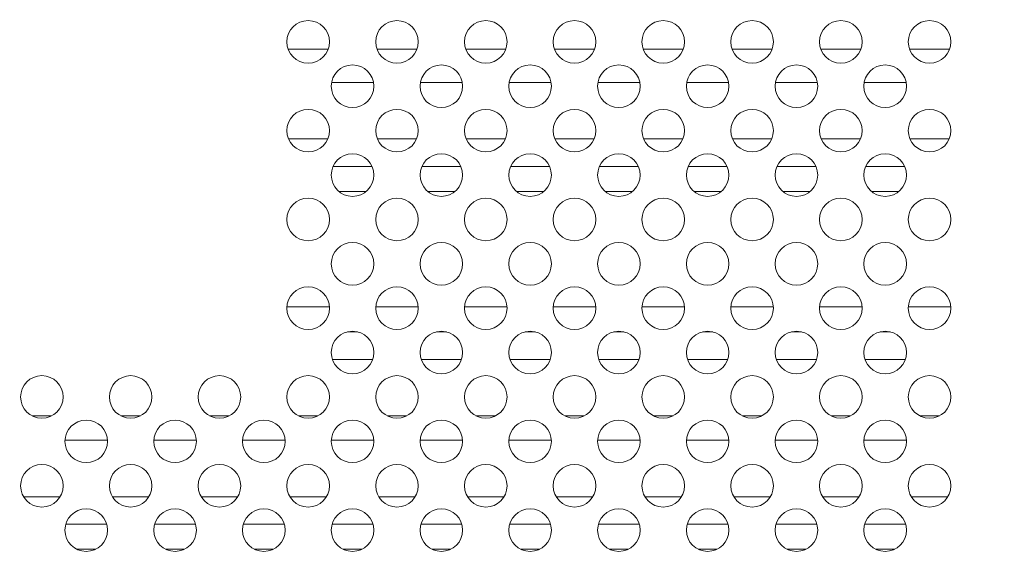
# Model space of a CAD drawing. Units: inches. Extents: x 6 to 231, y -14 to 154.
# Drawn here: x 202 to 207, y 88 to 90 of the extents above; entities that cross this region are included whole.
import ezdxf

# ---------------------------------------------------------------- set-up
doc = ezdxf.new("R2010")
doc.units = ezdxf.units.IN
doc.header["$MEASUREMENT"] = 0
doc.linetypes.add('DCAD_CONTINUOUS', pattern=[0])
for name, color, linetype, lineweight in [('Layer 1397', 7, 'Continuous', 0), ('P703_BACK_T_BL27', 7, 'DCAD_CONTINUOUS', 0), ('SHARP_70_LED_LK695D3LA58_03_BL', 7, 'DCAD_CONTINUOUS', 0)]:
    doc.layers.add(name, color=color, linetype=linetype, lineweight=lineweight)
doc.styles.add('DC_TEXTSTYLE4', font='arial.ttf', dxfattribs={"height": 1.3})
doc.dimstyles.get("Standard").update_dxf_attribs({"dimtxt": 0.18, "dimasz": 0.18, "dimexe": 0.18, "dimexo": 0.0625, "dimgap": 0.09, "dimtad": 0, "dimtih": 1, "dimtoh": 1, "dimdec": 4, "dimzin": 0, "dimdsep": 46, "dimtxsty": 'Standard', "dimcen": 0.09, "dimadec": 0, "dimazin": 0, "dimtfac": 1, "dimtdec": 4, "dimtofl": 0, "dimtmove": 0, "dimatfit": 3, "dimfxl": 1, "dimtolj": 1, "dimtzin": 0, "dimarcsym": 0})

# ---------------------------------------------------------------- blocks, each defined once
blk = doc.blocks.new('P703_BACK_T_BL27', base_point=(112.235, 109.0805))
at = {"layer": 'P703_BACK_T_BL27', "color": 7, "linetype": 'DCAD_CONTINUOUS', "lineweight": 0, "ltscale": 0.004921}
for centre in [(203.5772, 90.3024), (203.9709, 90.3024), (204.3646, 90.3024), (204.7583, 90.3024), (205.152, 90.3024), (205.5457, 90.3024), (205.9394, 90.3024), (206.3331, 90.3024), (203.774, 90.1056), (204.1677, 90.1056), (204.5614, 90.1056), (204.9551, 90.1056), (205.3488, 90.1056), (205.7425, 90.1056), (206.1362, 90.1056), (203.5772, 89.9087), (203.9709, 89.9087), (204.3646, 89.9087), (204.7583, 89.9087), (205.152, 89.9087), (205.5457, 89.9087), (205.9394, 89.9087), (206.3331, 89.9087), (203.774, 89.7119), (204.1677, 89.7119), (204.5614, 89.7119), (204.9551, 89.7119), (205.3488, 89.7119), (205.7425, 89.7119), (206.1362, 89.7119), (203.5772, 89.515), (203.9709, 89.515), (204.3646, 89.515), (204.7583, 89.515), (205.152, 89.515), (205.5457, 89.515), (205.9394, 89.515), (206.3331, 89.515), (203.774, 89.3182), (204.1677, 89.3182), (204.5614, 89.3182), (204.9551, 89.3182), (205.3488, 89.3182), (205.7425, 89.3182), (206.1362, 89.3182), (203.5772, 89.1213), (203.9709, 89.1213), (204.3646, 89.1213), (204.7583, 89.1213), (205.152, 89.1213), (205.5457, 89.1213), (205.9394, 89.1213), (206.3331, 89.1213), (203.774, 88.9245), (204.1677, 88.9245), (204.5614, 88.9245), (204.9551, 88.9245), (205.3488, 88.9245), (205.7425, 88.9245), (206.1362, 88.9245), (202.3961, 88.7276), (202.7898, 88.7276), (203.1835, 88.7276), (203.5772, 88.7276), (203.9709, 88.7276), (204.3646, 88.7276), (204.7583, 88.7276), (205.152, 88.7276), (205.5457, 88.7276), (205.9394, 88.7276), (206.3331, 88.7276), (202.5929, 88.5308), (202.9866, 88.5308), (203.3803, 88.5308), (203.774, 88.5308), (204.1677, 88.5308), (204.5614, 88.5308), (204.9551, 88.5308), (205.3488, 88.5308), (205.7425, 88.5308), (206.1362, 88.5308), (202.3961, 88.3339), (202.7898, 88.3339), (203.1835, 88.3339), (203.5772, 88.3339), (203.9709, 88.3339), (204.3646, 88.3339), (204.7583, 88.3339), (205.152, 88.3339), (205.5457, 88.3339), (205.9394, 88.3339), (206.3331, 88.3339), (202.5929, 88.1371), (202.9866, 88.1371), (203.3803, 88.1371), (203.774, 88.1371), (204.1677, 88.1371), (204.5614, 88.1371), (204.9551, 88.1371), (205.3488, 88.1371), (205.7425, 88.1371), (206.1362, 88.1371)]:
    blk.add_circle(centre, 0.0945, dxfattribs=at)
blk = doc.blocks.new('*D324')
at = {"layer": 'Defpoints', "color": 0}
for p in [(220.4472, 96.2043), (220.4472, 89.6666), (197.0812, 82.4097)]:
    blk.add_point(p, dxfattribs=at)
at = {"layer": 'Layer 1397', "color": 0, "lineweight": -2, "ltscale": 0.07874}
for p, q in [((197.0812, 82.4722), (197.0812, 96.5043)), ((220.4472, 89.7291), (220.4472, 96.5043)), ((198.3812, 96.2043), (206.2626, 96.2043)), ((219.1472, 96.2043), (211.2657, 96.2043))]:
    blk.add_line(p, q, dxfattribs=at)
at = {"layer": 'Layer 1397', "color": 0}
for points in [[(198.3812, 96.421), (198.3812, 95.9877), (197.0812, 96.2043)], [(219.1472, 95.9877), (219.1472, 96.421), (220.4472, 96.2043)]]:
    blk.add_solid(points, dxfattribs=at)
at = {"layer": 'Layer 1397', "color": 0, "lineweight": 0, "insert": (208.7642, 96.2043), "char_height": 1.3, "attachment_point": 5, "style": 'DC_TEXTSTYLE4'}
blk.add_mtext('\\A1;23.37', dxfattribs=at)
blk = doc.blocks.new('*D326')
at = {"layer": 'Defpoints', "color": 0}
for p in [(218.5565, 92.6566), (223.3635, 92.6566), (197.0835, 82.4284)]:
    blk.add_point(p, dxfattribs=at)
at = {"layer": 'Layer 1397', "color": 0, "lineweight": -2, "ltscale": 0.07874}
for p, q in [((218.619, 92.6566), (223.6635, 92.6566)), ((223.3635, 91.3566), (223.3635, 89.9725)), ((223.3635, 83.7284), (223.3635, 85.1124)), ((203.3635, 82.4284), (223.6635, 82.4284))]:
    blk.add_line(p, q, dxfattribs=at)
at = {"layer": 'Layer 1397', "color": 0}
for points in [[(223.5802, 91.3566), (223.1469, 91.3566), (223.3635, 92.6566)], [(223.1469, 83.7284), (223.5802, 83.7284), (223.3635, 82.4284)]]:
    blk.add_solid(points, dxfattribs=at)
at = {"layer": 'Layer 1397', "color": 0, "lineweight": 0, "insert": (223.3635, 87.5425), "char_height": 1.3, "attachment_point": 5, "rotation": 90, "style": 'DC_TEXTSTYLE4'}
blk.add_mtext('\\A1;10.23', dxfattribs=at)

msp = doc.modelspace()

# ---------------------------------------------------------------- linework, layer by layer
at = {"layer": 'SHARP_70_LED_LK695D3LA58_03_BL', "color": 7, "linetype": 'DCAD_CONTINUOUS', "lineweight": 0, "ltscale": 0.004921}
for p, q in [((203.6657, 90.2699), (203.4886, 90.2699)), ((204.0594, 90.2699), (203.8823, 90.2699)), ((204.4531, 90.2699), (204.276, 90.2699)), ((204.8468, 90.2699), (204.6697, 90.2699)), ((205.2405, 90.2699), (205.0634, 90.2699)), ((205.6342, 90.2699), (205.4571, 90.2699)), ((206.0279, 90.2699), (205.8508, 90.2699)), ((206.4216, 90.2699), (206.2445, 90.2699)), ((203.8668, 90.1224), (203.6812, 90.1224)), ((204.2605, 90.1224), (204.0749, 90.1224)), ((204.6542, 90.1224), (204.4686, 90.1224)), ((205.0479, 90.1224), (204.8623, 90.1224)), ((205.4416, 90.1224), (205.256, 90.1224)), ((205.8353, 90.1224), (205.6497, 90.1224)), ((206.229, 90.1224), (206.0434, 90.1224)), ((203.664, 89.8719), (203.4903, 89.8719)), ((204.0577, 89.8719), (203.884, 89.8719)), ((204.4514, 89.8719), (204.2777, 89.8719)), ((204.8451, 89.8719), (204.6714, 89.8719)), ((205.2388, 89.8719), (205.0651, 89.8719)), ((205.6325, 89.8719), (205.4588, 89.8719)), ((206.0262, 89.8719), (205.8525, 89.8719)), ((206.4199, 89.8719), (206.2462, 89.8719)), ((203.8602, 89.7501), (203.6878, 89.7501)), ((204.2539, 89.7501), (204.0815, 89.7501)), ((204.6476, 89.7501), (204.4752, 89.7501)), ((205.0413, 89.7501), (204.8689, 89.7501)), ((205.435, 89.7501), (205.2626, 89.7501)), ((205.8287, 89.7501), (205.6563, 89.7501)), ((206.2224, 89.7501), (206.05, 89.7501)), ((203.8338, 89.6388), (203.7142, 89.6388)), ((204.2275, 89.6388), (204.1079, 89.6388)), ((204.6212, 89.6388), (204.5016, 89.6388)), ((205.0149, 89.6388), (204.8953, 89.6388)), ((205.4086, 89.6388), (205.289, 89.6388)), ((205.8023, 89.6388), (205.6827, 89.6388)), ((206.196, 89.6388), (206.0764, 89.6388)), ((203.4831, 89.1275), (203.6713, 89.1275)), ((203.8768, 89.1275), (204.065, 89.1275)), ((204.2705, 89.1275), (204.4587, 89.1275)), ((204.6642, 89.1275), (204.8524, 89.1275)), ((205.0579, 89.1275), (205.2461, 89.1275)), ((205.4516, 89.1275), (205.6398, 89.1275)), ((205.8453, 89.1275), (206.0335, 89.1275)), ((206.239, 89.1275), (206.4272, 89.1275)), ((203.7519, 89.0162), (203.7962, 89.0162)), ((204.1456, 89.0162), (204.1899, 89.0162)), ((204.5393, 89.0162), (204.5836, 89.0162)), ((204.933, 89.0162), (204.9773, 89.0162)), ((205.3267, 89.0162), (205.371, 89.0162)), ((205.7204, 89.0162), (205.7647, 89.0162)), ((206.1141, 89.0162), (206.1584, 89.0162)), ((203.6846, 88.8944), (203.8634, 88.8944)), ((204.0783, 88.8944), (204.2571, 88.8944)), ((204.472, 88.8944), (204.6508, 88.8944)), ((204.8657, 88.8944), (205.0445, 88.8944)), ((205.2594, 88.8944), (205.4382, 88.8944)), ((205.6531, 88.8944), (205.8319, 88.8944)), ((206.0468, 88.8944), (206.2256, 88.8944)), ((202.4394, 88.6439), (202.3527, 88.6439)), ((202.8331, 88.6439), (202.7464, 88.6439)), ((203.2268, 88.6439), (203.1401, 88.6439)), ((203.6205, 88.6439), (203.5338, 88.6439)), ((204.0142, 88.6439), (203.9275, 88.6439)), ((204.4079, 88.6439), (204.3212, 88.6439)), ((204.8016, 88.6439), (204.7149, 88.6439)), ((205.1953, 88.6439), (205.1086, 88.6439)), ((205.589, 88.6439), (205.5023, 88.6439)), ((205.9827, 88.6439), (205.896, 88.6439)), ((206.3764, 88.6439), (206.2897, 88.6439)), ((202.6871, 88.5358), (202.4987, 88.5358)), ((203.0808, 88.5358), (202.8924, 88.5358)), ((203.4745, 88.5358), (203.2861, 88.5358)), ((203.8682, 88.5358), (203.6798, 88.5358)), ((204.2619, 88.5358), (204.0735, 88.5358)), ((204.6556, 88.5358), (204.4672, 88.5358)), ((205.0493, 88.5358), (204.8609, 88.5358)), ((205.443, 88.5358), (205.2546, 88.5358)), ((205.8367, 88.5358), (205.6483, 88.5358)), ((206.2304, 88.5358), (206.042, 88.5358)), ((202.4769, 88.2853), (202.3153, 88.2853)), ((202.8706, 88.2853), (202.709, 88.2853)), ((203.2643, 88.2853), (203.1027, 88.2853)), ((203.658, 88.2853), (203.4964, 88.2853)), ((204.0517, 88.2853), (203.8901, 88.2853)), ((204.4454, 88.2853), (204.2838, 88.2853)), ((204.8391, 88.2853), (204.6775, 88.2853)), ((205.2328, 88.2853), (205.0712, 88.2853)), ((205.6265, 88.2853), (205.4649, 88.2853)), ((206.0202, 88.2853), (205.8586, 88.2853)), ((206.4139, 88.2853), (206.2523, 88.2853)), ((202.6835, 88.1635), (202.5023, 88.1635)), ((203.0772, 88.1635), (202.896, 88.1635)), ((203.4709, 88.1635), (203.2897, 88.1635)), ((203.8646, 88.1635), (203.6835, 88.1635)), ((204.2583, 88.1635), (204.0772, 88.1635)), ((204.652, 88.1635), (204.4709, 88.1635)), ((205.0457, 88.1635), (204.8646, 88.1635)), ((205.4394, 88.1635), (205.2583, 88.1635)), ((205.8331, 88.1635), (205.652, 88.1635)), ((206.2268, 88.1635), (206.0457, 88.1635)), ((202.6342, 88.0522), (202.5516, 88.0522)), ((203.0279, 88.0522), (202.9453, 88.0522)), ((203.4216, 88.0522), (203.339, 88.0522)), ((203.8153, 88.0522), (203.7327, 88.0522)), ((204.209, 88.0522), (204.1264, 88.0522)), ((204.6027, 88.0522), (204.5201, 88.0522)), ((204.9964, 88.0522), (204.9138, 88.0522)), ((205.3901, 88.0522), (205.3075, 88.0522)), ((205.7838, 88.0522), (205.7012, 88.0522)), ((206.1775, 88.0522), (206.0949, 88.0522))]:
    msp.add_line(p, q, dxfattribs=at)

# ---------------------------------------------------------------- block references
at = {"layer": 'P703_BACK_T_BL27', "lineweight": 0}
msp.add_blockref('P703_BACK_T_BL27', (112.235, 109.0805), dxfattribs=at).dxf.unprotected_set("ltscale", 0)

# ---------------------------------------------------------------- dimensions: what is measured, and where the dimension line sits
at = {"layer": 'Layer 1397', "lineweight": 0, "ltscale": 0.07874}
dim = msp.add_linear_dim(base=(220.4472, 96.2043), p1=(197.0812, 82.4097), p2=(220.4472, 89.6666), dimstyle='Standard', override={"dimtxt": 1.3, "dimasz": 1.3, "dimexe": 0.3, "dimgap": 0.3, "dimtad": 0, "dimjust": 0, "dimtih": 1, "dimtoh": 0, "dimdec": 2, "dimzin": 0, "dimlunit": 2, "dimtxsty": 'DC_TEXTSTYLE4', "dimsah": 0, "dimtol": 0, "dimtfac": 1, "dimtdec": 3, "dimtix": 0, "dimtofl": 1, "dimtmove": 0, "dimfxl": 20, "dimfxlon": 1}, dxfattribs=at)
dim.commit()
dim.dimension.update_dxf_attribs({"geometry": '*D324', "text_midpoint": (208.7642, 96.2043)})
dim = msp.add_linear_dim(base=(223.3635, 92.6566), p1=(197.0835, 82.4284), p2=(218.5565, 92.6566), angle=90, dimstyle='Standard', override={"dimtxt": 1.3, "dimasz": 1.3, "dimexe": 0.3, "dimgap": 0.3, "dimtad": 0, "dimjust": 0, "dimtih": 0, "dimtoh": 0, "dimdec": 2, "dimzin": 0, "dimlunit": 2, "dimtxsty": 'DC_TEXTSTYLE4', "dimsah": 0, "dimtol": 0, "dimtfac": 1, "dimtdec": 3, "dimtix": 0, "dimtofl": 1, "dimtmove": 0, "dimfxl": 20, "dimfxlon": 1}, dxfattribs=at)
dim.commit()
dim.dimension.update_dxf_attribs({"geometry": '*D326', "text_midpoint": (223.3635, 87.5425)})

doc.saveas('drawing.dxf')
